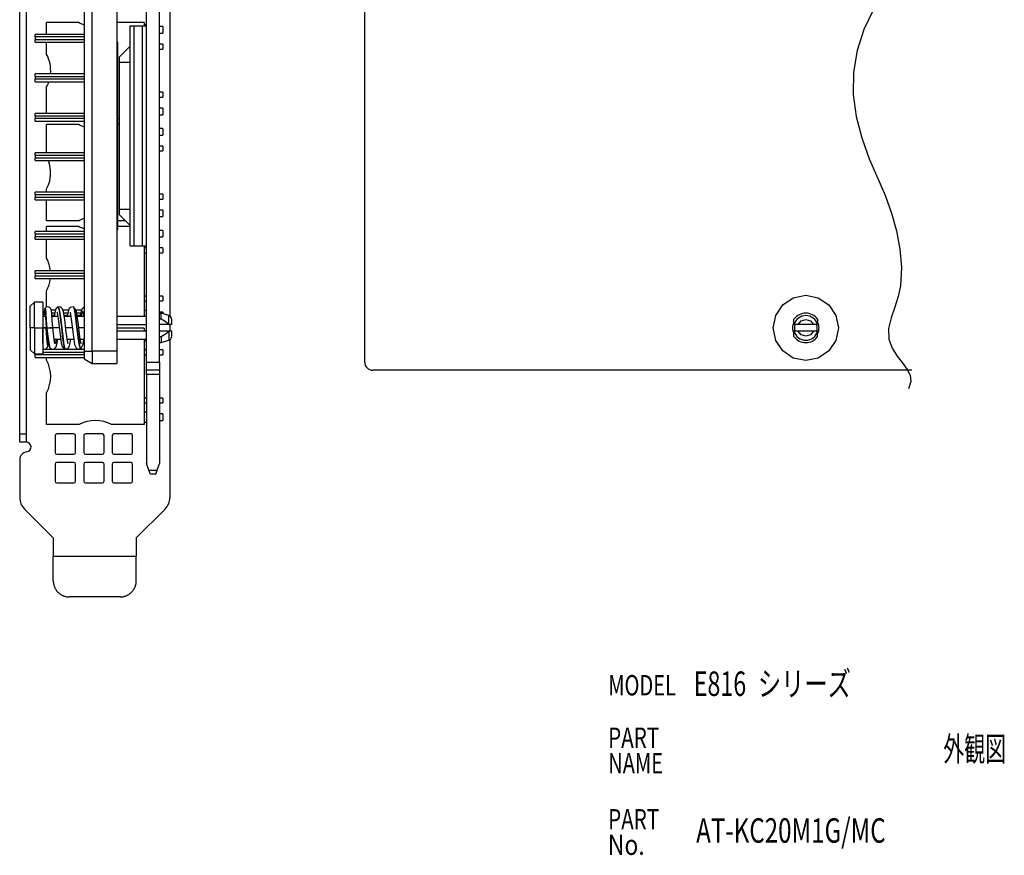
# Model space of a CAD drawing. Extents: x 33 to 405, y 32 to 247.
# Drawn here: x 284 to 405, y 32 to 135 of the extents above; entities that cross this region are included whole.
import ezdxf

# ---------------------------------------------------------------- set-up
doc = ezdxf.new("R2010")
doc.units = 0
for name, color, linetype in [('1', 7, 'CONTINUOUS'), ('19', 7, 'CONTINUOUS'), ('20', 7, 'CONTINUOUS')]:
    doc.layers.add(name, color=color, linetype=linetype)
doc.styles.add('IDEAS_KANJI', font='simplex.shx', dxfattribs={"bigfont": 'bigfont.shx'})
doc.styles.add('KANJI', font='simplex.shx', dxfattribs={"bigfont": 'bigfont.shx'})
doc.styles.add('MTXPL_ＭＳ_Ｐゴシック', font='txt.shx', dxfattribs={"height": 0.2})

# ---------------------------------------------------------------- blocks, each defined once
blk = doc.blocks.new('*X20')
at = {"layer": '20', "color": 1, "width": 0.6967}
for s, style, p in [('E816', 'IDEAS_KANJI', (366.760886, 51.635)), ('シリーズ', 'MTXPL_ＭＳ_Ｐゴシック', (374.623643, 51.635))]:
    blk.add_text(s, height=3, dxfattribs=dict(at, style=style)).set_placement(p)
blk = doc.blocks.new('*X21')
at = {"layer": '20', "color": 1, "style": 'MTXPL_ＭＳ_Ｐゴシック', "width": 0.6272}
blk.add_text('外観図', height=3, dxfattribs=at).set_placement((397.3542, 43.635))

msp = doc.modelspace()

# ---------------------------------------------------------------- linework, layer by layer
at = {"layer": '1', "color": 80, "linetype": 'CONTINUOUS'}
for p, q in [((299.653464, 92.571952), (299.653464, 186.971952)), ((284.103464, 83.771952), (284.103464, 176.571952)), ((284.903464, 176.571952), (284.903464, 83.771952)), ((301.253464, 92.571952), (301.253464, 171.971952)), ((326.405923, 92.571952), (326.405923, 171.971952)), ((292.006464, 170.621516), (292.006464, 93.921516)), ((293.006464, 93.921516), (293.006464, 170.621516)), ((296.006464, 170.621516), (296.006464, 93.921516)), ((302.523464, 166.320451), (302.523464, 98.222964)), ((287.403464, 132.746472), (287.403464, 134.221952)), ((291.378464, 134.221952), (287.403464, 134.221952)), ((299.353464, 134.221952), (296.006514, 134.221952)), ((299.353464, 134.221952), (299.353464, 133.821858)), ((297.653464, 106.821952), (297.653464, 133.821952)), ((297.653464, 133.821952), (298.153464, 133.821952)), ((298.153464, 106.821952), (298.153464, 133.821952)), ((298.153464, 133.821952), (299.153464, 133.821952)), ((298.153464, 106.821952), (298.153464, 133.821952)), ((299.153464, 106.821952), (299.153464, 133.821952)), ((299.153464, 133.821952), (299.653464, 133.821952)), ((299.153464, 106.821952), (299.153464, 133.821952)), ((299.653464, 133.921952), (299.353464, 133.921952)), ((301.653464, 133.721952), (301.253432, 133.721952)), ((301.253432, 132.921952), (301.653464, 132.921952)), ((301.653464, 133.721952), (301.653464, 132.921952)), ((286.006464, 132.449571), (286.006464, 132.746516)), ((292.006464, 132.746516), (286.006464, 132.746516)), ((286.006464, 132.449571), (286.006464, 132.093462)), ((286.006464, 131.796516), (286.006464, 132.093462)), ((286.006464, 131.796516), (292.006464, 131.796516)), ((287.403464, 130.321952), (287.403464, 131.796518)), ((296.006464, 131.821952), (296.133464, 131.821952)), ((296.133464, 108.821952), (296.133464, 131.821952)), ((296.343464, 130.011952), (297.653464, 131.321952)), ((301.653464, 131.571952), (301.253443, 131.571952)), ((301.253443, 130.971952), (301.653464, 130.971952)), ((301.653464, 131.571952), (301.653464, 130.971952)), ((296.343464, 129.321952), (296.343464, 130.011952)), ((296.343464, 111.321952), (296.343464, 129.321952)), ((286.006464, 127.619571), (286.006464, 127.916516)), ((292.006464, 127.916516), (286.006464, 127.916516)), ((286.006464, 127.619571), (286.006464, 127.263462)), ((286.006464, 126.966516), (286.006464, 127.263462)), ((286.006464, 126.966516), (292.006464, 126.966516)), ((287.403464, 123.086536), (287.403464, 126.321952)), ((301.653464, 125.671952), (301.253443, 125.671952)), ((301.653464, 125.671952), (301.653464, 125.071952)), ((301.253443, 125.071952), (301.653464, 125.071952)), ((301.653464, 123.721952), (301.253432, 123.721952)), ((301.653464, 123.721952), (301.653464, 122.921952)), ((286.006464, 122.789571), (286.006464, 123.086516)), ((292.006464, 123.086516), (286.006464, 123.086516)), ((286.006464, 122.789571), (286.006464, 122.433462)), ((286.006464, 122.136516), (286.006464, 122.433462)), ((286.006464, 122.136516), (292.006464, 122.136516)), ((296.343519, 122.421952), (296.133465, 122.421952)), ((301.253432, 122.921952), (301.653464, 122.921952)), ((287.403464, 118.256558), (287.403464, 121.721952)), ((291.378464, 121.721952), (287.403464, 121.721952)), ((296.343519, 121.721952), (296.133465, 121.721952)), ((301.653464, 121.221952), (301.253432, 121.221952)), ((301.653464, 121.221952), (301.653464, 120.421952)), ((301.253432, 120.421952), (301.653464, 120.421952)), ((301.653464, 119.071952), (301.253443, 119.071952)), ((301.253443, 118.471952), (301.653464, 118.471952)), ((301.653464, 119.071952), (301.653464, 118.471952)), ((286.006464, 117.959571), (286.006464, 118.256516)), ((292.006464, 118.256516), (286.006464, 118.256516)), ((286.006464, 117.959571), (286.006464, 117.603462)), ((286.006464, 117.306516), (286.006464, 117.603462)), ((286.006464, 117.306516), (292.006464, 117.306516)), ((287.403464, 113.426468), (287.403464, 113.821952)), ((286.006464, 113.129571), (286.006464, 113.426516)), ((292.006464, 113.426516), (286.006464, 113.426516)), ((286.006464, 113.129571), (286.006464, 112.773462)), ((286.006464, 112.476516), (286.006464, 112.773462)), ((286.006464, 112.476516), (292.006464, 112.476516)), ((287.403464, 109.921952), (287.403464, 112.476513)), ((301.653464, 113.171952), (301.253443, 113.171952)), ((301.253443, 112.571952), (301.653464, 112.571952)), ((301.653464, 113.171952), (301.653464, 112.571952)), ((296.343464, 110.631952), (296.343464, 111.321952)), ((301.653464, 111.221952), (301.253432, 111.221952)), ((301.653464, 111.221952), (301.653464, 110.421952)), ((291.378464, 109.921952), (287.403464, 109.921952)), ((297.053491, 109.921952), (296.133465, 109.921952)), ((297.653464, 109.321952), (296.343464, 110.631952)), ((301.253432, 110.421952), (301.653464, 110.421952)), ((287.403464, 108.596489), (287.403464, 109.221952)), ((291.378464, 109.221952), (287.403464, 109.221952)), ((296.006464, 108.821952), (296.133464, 108.821952)), ((297.653406, 109.221952), (296.133465, 109.221952)), ((301.653464, 108.721952), (301.253432, 108.721952)), ((301.653464, 108.721952), (301.653464, 107.921952)), ((286.006464, 108.299571), (286.006464, 108.596516)), ((292.006464, 108.596516), (286.006464, 108.596516)), ((286.006464, 108.299571), (286.006464, 107.943462)), ((286.006464, 107.646516), (286.006464, 107.943462)), ((286.006464, 107.646516), (292.006464, 107.646516)), ((287.403464, 105.321952), (287.403464, 107.646474)), ((301.253432, 107.921952), (301.653464, 107.921952)), ((297.653464, 106.821952), (298.153464, 106.821952)), ((298.153464, 106.821952), (299.153464, 106.821952)), ((299.153464, 106.821952), (299.653464, 106.821952)), ((299.353464, 106.821943), (299.353464, 98.168671)), ((299.65347, 106.571952), (299.353464, 106.571952)), ((301.653464, 106.571952), (301.253443, 106.571952)), ((301.653464, 106.571952), (301.653464, 105.971952)), ((299.353464, 105.971952), (299.65347, 105.971952)), ((301.253443, 105.971952), (301.653464, 105.971952)), ((286.006464, 103.469571), (286.006464, 103.766516)), ((292.006464, 103.766516), (286.006464, 103.766516)), ((286.006464, 103.469571), (286.006464, 103.113462)), ((286.006464, 102.816516), (286.006464, 103.113462)), ((286.006464, 102.816516), (292.006464, 102.816516)), ((287.403464, 99.336852), (287.403464, 101.321952)), ((299.65347, 100.671952), (299.353464, 100.671952)), ((301.653464, 100.671952), (301.253443, 100.671952)), ((301.653464, 100.671952), (301.653464, 100.071952)), ((285.403464, 96.771517), (285.403464, 99.446517)), ((285.903464, 96.771517), (285.903464, 99.946517)), ((286.953464, 99.946517), (285.903464, 99.946517)), ((286.953464, 99.946517), (286.953464, 96.771517)), ((299.353464, 100.071952), (299.65347, 100.071952)), ((301.253443, 100.071952), (301.653464, 100.071952)), ((287.268511, 98.168517), (286.953464, 98.168517)), ((287.122557, 98.936516), (286.953526, 98.936516)), ((288.481464, 98.936516), (287.974464, 98.936516)), ((288.773809, 98.168517), (288.063948, 98.168517)), ((290.077464, 98.936516), (289.429745, 98.936516)), ((290.373621, 98.168517), (289.582429, 98.168517)), ((291.676464, 98.936516), (291.030995, 98.936516)), ((291.981031, 98.168517), (291.182465, 98.168517)), ((299.653428, 98.168517), (296.006257, 98.168517)), ((299.653464, 98.921952), (299.353464, 98.921952)), ((301.653464, 98.721952), (301.253432, 98.721952)), ((301.433675, 98.575017), (301.253464, 98.575017)), ((301.433675, 97.84395), (301.253464, 97.84395)), ((301.433675, 97.84395), (301.433675, 98.575017)), ((302.399649, 98.279689), (301.433675, 98.575017)), ((301.653464, 98.721952), (301.653464, 98.507804)), ((285.403464, 96.771517), (285.403464, 94.096517)), ((285.903464, 96.771517), (285.903464, 93.596517)), ((286.953464, 96.771517), (286.953464, 93.596517)), ((299.353464, 96.721952), (296.006514, 96.721952)), ((296.006526, 97.171517), (299.65342, 97.171517)), ((299.353464, 96.721952), (299.353464, 96.371455)), ((302.523464, 97.172474), (302.523464, 96.373085)), ((299.65342, 96.371517), (296.006526, 96.371517)), ((299.653464, 96.421952), (299.353464, 96.421952)), ((301.253464, 95.699084), (301.433675, 95.699084)), ((301.433675, 95.699084), (301.433675, 94.968017)), ((287.403464, 94.106575), (287.403464, 94.262271)), ((287.442345, 95.374517), (287.528815, 95.374517)), ((288.327381, 95.374517), (289.124829, 95.374517)), ((289.93345, 95.374517), (290.725089, 95.374517)), ((291.533039, 95.374517), (292.006503, 95.374517)), ((296.006257, 95.374517), (299.653428, 95.374517)), ((299.353464, 95.374355), (299.353464, 84.921952)), ((299.353464, 95.221952), (299.653464, 95.221952)), ((301.253464, 94.968017), (301.433675, 94.968017)), ((301.433675, 94.968017), (302.399649, 95.263345)), ((302.523464, 95.321006), (302.523464, 75.970379)), ((285.903464, 93.596517), (286.953464, 93.596517)), ((286.006464, 93.596521), (286.006464, 93.453462)), ((286.006464, 93.156516), (286.006464, 93.453462)), ((286.006464, 93.156516), (292.006464, 93.156516)), ((292.006464, 94.106516), (286.953526, 94.106516)), ((287.403464, 92.821952), (287.403464, 93.15656)), ((292.006464, 93.921516), (292.006464, 92.998516)), ((292.006464, 92.998516), (293.006464, 92.421516)), ((293.006464, 93.921516), (293.006464, 92.421516)), ((296.006464, 93.921516), (296.006464, 92.421516)), ((299.65347, 94.071952), (299.353464, 94.071952)), ((299.353464, 93.471952), (299.65347, 93.471952)), ((301.653464, 94.071952), (301.253443, 94.071952)), ((301.253443, 93.471952), (301.653464, 93.471952)), ((301.653464, 94.071952), (301.653464, 93.471952)), ((293.006464, 92.421516), (296.006464, 92.421516)), ((299.653464, 91.571952), (299.653464, 92.571952)), ((301.253464, 92.571952), (301.253464, 91.571952)), ((299.653464, 91.071952), (299.653464, 91.571952)), ((301.253464, 91.571952), (299.653464, 91.571952)), ((299.653464, 91.071952), (299.653464, 80.121952)), ((301.253464, 91.571952), (301.253464, 91.071952)), ((301.253464, 91.071952), (301.253464, 80.121952)), ((393.501648, 91.571952), (327.405923, 91.571952)), ((287.403464, 84.921952), (287.403464, 88.821952)), ((299.65347, 88.171952), (299.353464, 88.171952)), ((301.653464, 88.171952), (301.253443, 88.171952)), ((301.653464, 88.171952), (301.653464, 87.571952)), ((299.353464, 87.571952), (299.65347, 87.571952)), ((301.253443, 87.571952), (301.653464, 87.571952)), ((299.653464, 86.421952), (299.353464, 86.421952)), ((301.653464, 86.221952), (301.253432, 86.221952)), ((301.653464, 86.221952), (301.653464, 85.421952)), ((291.378464, 84.921952), (287.403464, 84.921952)), ((299.353464, 84.921952), (295.378464, 84.921952)), ((299.353464, 85.221952), (299.653464, 85.221952)), ((301.253432, 85.421952), (301.653464, 85.421952)), ((284.103464, 82.771952), (284.103464, 83.771952)), ((284.903464, 83.771952), (284.903464, 82.771952)), ((288.453464, 83.571952), (288.453464, 81.471952)), ((290.753464, 83.771952), (288.653464, 83.771952)), ((290.953464, 81.471952), (290.953464, 83.571952)), ((291.953464, 83.571952), (291.953464, 81.471952)), ((294.253464, 83.771952), (292.153464, 83.771952)), ((294.453464, 81.471952), (294.453464, 83.571952)), ((295.453464, 83.571952), (295.453464, 81.471952)), ((297.753464, 83.771952), (295.653464, 83.771952)), ((297.953464, 81.471952), (297.953464, 83.571952)), ((284.903464, 82.771952), (284.103464, 82.771952)), ((288.653464, 81.271952), (290.753464, 81.271952)), ((292.153464, 81.271952), (294.253464, 81.271952)), ((295.653464, 81.271952), (297.753464, 81.271952)), ((284.103464, 80.584497), (284.103464, 75.960379)), ((288.453464, 80.071952), (288.453464, 77.971952)), ((290.753464, 80.271952), (288.653464, 80.271952)), ((290.953464, 77.971952), (290.953464, 80.071952)), ((291.953464, 80.071952), (291.953464, 77.971952)), ((294.253464, 80.271952), (292.153464, 80.271952)), ((294.453464, 77.971952), (294.453464, 80.071952)), ((295.453464, 80.071952), (295.453464, 77.971952)), ((297.753464, 80.271952), (295.653464, 80.271952)), ((297.953464, 77.971952), (297.953464, 80.071952)), ((299.94464, 79.321952), (299.653464, 80.121952)), ((300.962287, 79.321952), (301.253464, 80.121952)), ((300.126625, 78.821952), (299.94464, 79.321952)), ((299.94464, 79.321952), (300.962287, 79.321952)), ((300.780302, 78.821952), (300.126625, 78.821952)), ((300.780302, 78.821952), (300.962287, 79.321952)), ((288.653464, 77.771952), (290.753464, 77.771952)), ((292.153464, 77.771952), (294.253464, 77.771952)), ((295.653464, 77.771952), (297.753464, 77.771952)), ((284.68925, 74.546166), (288.213464, 71.021952)), ((298.403464, 71.021952), (301.937677, 74.556166)), ((288.213464, 71.021952), (288.213464, 68.774509)), ((298.403464, 71.021952), (298.403464, 68.774509)), ((288.213464, 65.764341), (288.213464, 68.774633)), ((298.403464, 65.764341), (298.403464, 68.774633)), ((296.403464, 63.771952), (290.213464, 63.771952))]:
    msp.add_line(p, q, dxfattribs=at)
at = {"layer": '1', "color": 51, "linetype": 'CONTINUOUS'}
for p, q in [((292.006464, 132.449571), (286.006464, 132.449571)), ((292.006464, 132.093462), (286.006464, 132.093462)), ((297.653464, 129.321952), (296.343464, 129.321952)), ((286.006464, 127.619571), (292.006464, 127.619571)), ((292.006464, 127.263462), (286.006464, 127.263462)), ((286.006464, 122.789571), (292.006464, 122.789571)), ((292.006464, 122.433462), (286.006464, 122.433462)), ((286.006464, 117.959571), (292.006464, 117.959571)), ((292.006464, 117.603462), (286.006464, 117.603462)), ((286.006464, 113.129571), (292.006464, 113.129571)), ((292.006464, 112.773462), (286.006464, 112.773462)), ((296.343464, 111.321952), (297.653464, 111.321952)), ((286.006464, 108.299571), (292.006464, 108.299571)), ((292.006464, 107.943462), (286.006464, 107.943462)), ((286.006464, 103.469571), (292.006464, 103.469571)), ((292.006464, 103.113462), (286.006464, 103.113462)), ((286.953526, 98.639571), (287.080839, 98.639571)), ((287.048964, 98.283462), (286.953526, 98.283462)), ((288.019182, 98.639571), (288.406182, 98.639571)), ((288.343276, 98.283462), (288.054339, 98.283462)), ((289.503245, 98.639571), (290.003589, 98.639571)), ((289.941807, 98.283462), (289.564745, 98.283462)), ((291.102901, 98.639571), (291.603714, 98.639571)), ((291.541745, 98.283462), (291.16487, 98.283462)), ((302.399649, 97.186344), (302.399649, 98.279689)), ((285.903464, 96.771517), (285.403464, 96.771517)), ((285.903464, 96.771517), (286.953464, 96.771517)), ((288.950839, 96.771517), (288.156164, 96.771517)), ((290.550876, 96.771517), (289.756201, 96.771517)), ((292.006395, 96.771517), (291.35612, 96.771517)), ((302.399649, 96.35669), (302.399649, 95.263345)), ((292.006464, 93.453462), (286.006464, 93.453462)), ((286.953526, 93.809571), (292.006464, 93.809571)), ((292.006464, 93.921516), (293.006464, 93.921516)), ((296.006464, 93.921516), (293.006464, 93.921516)), ((299.653464, 92.571952), (301.253464, 92.571952)), ((301.253464, 91.071952), (299.653464, 91.071952)), ((284.103464, 83.771952), (284.903464, 83.771952))]:
    msp.add_line(p, q, dxfattribs=at)
at = {"layer": '1', "color": 172, "linetype": 'CONTINUOUS'}
msp.add_polyline3d([(388.7906, 135.831056, 0), (387.618926, 133.384856, 0), (386.79274, 130.799785, 0), (386.352295, 128.121133, 0), (386.315314, 125.409025, 0), (386.6687, 122.71367, 0), (387.348678, 120.068957, 0), (388.285499, 117.506053, 0), (389.364699, 115.012941, 0), (390.250032, 112.941197, 0), (391.016982, 110.832634, 0), (391.611175, 108.666361, 0), (392.026357, 106.44153, 0), (392.239918, 104.168643, 0), (392.117556, 101.919914, 0), (391.833768, 100.610769, 0), (391.43126, 99.317373, 0), (390.970016, 98.020586, 0), (390.639283, 96.709375, 0), (390.696061, 95.382659, 0), (391.073819, 94.300225, 0), (391.690318, 93.289922, 0), (392.433082, 92.362339, 0), (392.936669, 91.678554, 0), (393.280391, 90.966428, 0), (393.361628, 90.191272, 0), (393.077763, 89.318395, 0)], dxfattribs=at)
at = {"layer": '1', "color": 51, "linetype": 'CONTINUOUS'}
msp.add_polyline3d([(376.498012, 96.771517, 0), (376.802497, 98.302259, 0), (377.669591, 99.599951, 0), (378.967287, 100.467039, 0), (380.498021, 100.771517, 0), (382.028754, 100.467032, 0), (383.326446, 99.599937, 0), (384.193534, 98.302242, 0), (384.498012, 96.771508, 0), (384.193526, 95.240775, 0), (383.326432, 93.943083, 0), (382.028737, 93.075995, 0), (380.498002, 92.771517, 0), (378.967269, 93.076002, 0), (377.669578, 93.943096, 0), (376.80249, 95.240792, 0), (376.498012, 96.771517, 0)], close=True, dxfattribs=at)
at = {"layer": '1', "color": 80, "linetype": 'CONTINUOUS'}
for points in [[(285.903464, 99.946517, 0), (285.403464, 99.446517, 0)], [(287.192394, 99.157125, 0), (287.088903, 98.714831, 0), (287.040162, 98.170094, 0)], [(287.426984, 96.743196, 0), (287.367883, 97.735276, 0), (287.308992, 98.552834, 0), (287.250296, 99.054869, 0), (287.22834, 99.142181, 0), (287.21737, 99.163743, 0), (287.206407, 99.170404, 0), (287.198228, 99.16562, 0), (287.191805, 99.156033, 0)], [(288.152124, 96.806056, 0), (288.098521, 97.689336, 0), (288.039895, 98.446178, 0), (287.984728, 98.88641, 0), (287.901, 99.173356, 0), (287.814149, 99.277335, 0), (287.596216, 99.369286, 0), (287.361869, 99.323196, 0), (287.192397, 99.157131, 0)], [(287.19273, 99.157729, 0), (287.200001, 99.167364, 0), (287.207275, 99.170422, 0), (287.218195, 99.162638, 0), (287.229123, 99.140078, 0), (287.250992, 99.051155, 0), (287.309458, 98.547443, 0), (287.368117, 97.731588, 0), (287.426984, 96.743196, 0)], [(288.77698, 99.3337, 0), (288.549692, 99.108929, 0), (288.44568, 98.816214, 0), (288.325505, 98.169937, 0)], [(289.728751, 94.172276, 0), (289.695252, 94.190577, 0), (289.668932, 94.227436, 0), (289.609122, 94.383107, 0), (289.4896, 94.966741, 0), (289.370181, 95.831242, 0), (289.250943, 96.840076, 0), (289.150912, 97.68343, 0), (289.051065, 98.423008, 0), (288.972746, 98.877505, 0), (288.894533, 99.186315, 0), (288.835372, 99.310046, 0), (288.805825, 99.334426, 0), (288.776302, 99.333389, 0)], [(290.042747, 94.830608, 0), (290.042868, 94.830699, 0), (290.042933, 94.830906, 0), (290.042757, 94.832484, 0), (290.0422, 94.834735, 0), (290.024821, 94.894577, 0), (289.993189, 95.031528, 0), (289.923947, 95.435068, 0), (289.779117, 96.573513, 0), (289.632905, 97.799762, 0), (289.482219, 98.740724, 0), (289.327986, 99.162434, 0), (289.101727, 99.344537, 0), (288.776978, 99.333699, 0)], [(288.791842, 99.337117, 0), (288.820906, 99.325138, 0), (288.849991, 99.288693, 0), (288.908227, 99.143775, 0), (289.024904, 98.589204, 0), (289.141828, 97.756286, 0), (289.259006, 96.770428, 0), (289.376346, 95.78174, 0), (289.493863, 94.940384, 0), (289.611476, 94.375148, 0), (289.670331, 94.224981, 0), (289.703293, 94.183256, 0), (289.729193, 94.172249, 0)], [(290.683811, 99.351239, 0), (290.31605, 99.288423, 0), (290.141886, 99.100155, 0), (290.082632, 98.956172, 0), (289.924764, 98.170775, 0)], [(291.643117, 94.285992, 0), (291.61352, 94.260153, 0), (291.583891, 94.260363, 0), (291.552636, 94.288824, 0), (291.528052, 94.331286, 0), (291.484085, 94.450364, 0), (291.405402, 94.792437, 0), (291.285808, 95.575243, 0), (291.165759, 96.560655, 0), (291.045288, 97.587667, 0), (290.954686, 98.28294, 0), (290.863886, 98.840836, 0), (290.772902, 99.208849, 0), (290.721889, 99.318078, 0), (290.681764, 99.351839, 0)], [(291.638699, 94.837904, 0), (291.639046, 94.838475, 0), (291.639107, 94.839625, 0), (291.638429, 94.843736, 0), (291.634261, 94.859547, 0), (291.576317, 95.116336, 0), (291.487585, 95.691278, 0), (291.396005, 96.429027, 0), (291.303754, 97.221806, 0), (291.210933, 97.966021, 0), (291.116711, 98.571628, 0), (291.067762, 98.80351, 0), (291.00726, 99.005329, 0), (290.683808, 99.35124, 0)], [(290.684049, 99.351161, 0), (290.734144, 99.298549, 0), (290.773464, 99.207243, 0), (290.862731, 98.846797, 0), (290.951823, 98.302966, 0), (291.040721, 97.625058, 0), (291.15894, 96.619382, 0), (291.27675, 95.644513, 0), (291.394128, 94.853914, 0), (291.492383, 94.423745, 0), (291.535505, 94.316562, 0), (291.569331, 94.27004, 0), (291.598417, 94.256984, 0), (291.627471, 94.269109, 0)], [(292.005239, 99.344974, 0), (291.735039, 99.086675, 0), (291.636755, 98.793246, 0), (291.524685, 98.170207, 0)], [(287.239253, 98.716243, 0), (287.235038, 98.659417, 0), (287.243378, 98.528608, 0), (287.273565, 98.09311, 0), (287.351475, 96.794757, 0)], [(288.666035, 98.711925, 0), (288.665842, 98.711341, 0), (288.665916, 98.710169, 0), (288.666745, 98.706186, 0), (288.67041, 98.692455, 0), (288.68302, 98.644925, 0), (288.816592, 97.871923, 0), (289.005797, 96.29912, 0), (289.198783, 94.92688, 0), (289.314919, 94.499192, 0), (289.469526, 94.280039, 0), (289.722209, 94.172726, 0)], [(290.273625, 98.697032, 0), (290.27319, 98.696637, 0), (290.272985, 98.695818, 0), (290.273101, 98.693014, 0), (290.283, 98.649124, 0), (290.326966, 98.444125, 0), (290.38157, 98.117724, 0), (290.530781, 96.944133, 0), (290.681789, 95.684108, 0), (290.839424, 94.740433, 0), (291.01884, 94.327887, 0), (291.286681, 94.176743, 0), (291.625728, 94.267675, 0)], [(290.28805, 98.169007, 0), (290.315109, 98.306613, 0), (290.336386, 98.397136, 0)], [(290.336386, 98.397136, 0), (290.309309, 98.27918, 0), (290.28805, 98.169007, 0)], [(291.630633, 98.169219, 0), (291.717182, 98.593477, 0), (291.80438, 98.763048, 0), (291.833581, 98.757011, 0), (291.862853, 98.719108, 0)], [(291.858688, 98.726421, 0), (291.829946, 98.759498, 0), (291.801271, 98.761817, 0), (291.771128, 98.731233, 0), (291.747493, 98.683733, 0), (291.705404, 98.549799, 0), (291.630633, 98.169219, 0)], [(291.86997, 98.69715, 0), (291.944343, 98.401245, 0), (292.005895, 97.993527, 0)], [(302.399649, 97.186344, 0), (301.949947, 97.549781, 0), (301.433675, 97.84395, 0)], [(302.753464, 97.171517, 0), (302.753464, 97.759536, 0), (302.753464, 97.799027, 0), (302.753464, 97.801382, 0), (302.753464, 97.801527, 0), (302.753464, 97.801536, 0)], [(379.048012, 97.186344, 0), (379.048012, 97.549781, 0), (379.048012, 97.84395, 0)], [(381.948012, 97.84395, 0), (381.948012, 97.47529, 0), (381.948012, 97.186344, 0)], [(286.953477, 96.780652, 0), (286.953431, 94.917395, 0), (286.953425, 94.91666, 0), (286.953425, 94.916649, 0), (286.953425, 94.916647, 0), (286.953424, 94.916648, 0), (286.953422, 94.916851, 0), (286.953414, 94.921249, 0), (286.953463, 95.04114, 0), (286.953474, 96.771517, 0)], [(287.352806, 96.794628, 0), (287.352798, 96.794628, 0), (287.352689, 96.794621, 0), (287.35091, 96.794518, 0), (287.321109, 96.792794, 0), (286.953474, 96.771517, 0)], [(286.953474, 96.771517, 0), (287.321449, 96.792813, 0), (287.35088, 96.794517, 0), (287.352644, 96.794619, 0), (287.352757, 96.794625, 0), (287.352766, 96.794626, 0)], [(287.355664, 96.736613, 0), (287.353783, 96.769059, 0), (287.352305, 96.794599, 0)], [(287.354819, 96.736964, 0), (287.354807, 96.736964, 0), (287.354805, 96.736964, 0), (287.354805, 96.736964, 0), (287.354804, 96.736964, 0), (287.354804, 96.736964, 0), (287.354805, 96.736965, 0), (287.354807, 96.736965, 0), (287.354827, 96.736968, 0), (287.354985, 96.736986, 0), (287.359066, 96.737355, 0), (287.426984, 96.743196, 0)], [(287.426982, 96.743195, 0), (287.359826, 96.737321, 0), (287.356195, 96.737013, 0), (287.354822, 96.736907, 0)], [(287.356513, 96.722383, 0), (287.468008, 95.799281, 0), (287.590618, 95.010918, 0), (287.719311, 94.5188, 0), (287.840957, 94.303602, 0)], [(287.506866, 94.745092, 0), (287.468315, 95.061672, 0), (287.429377, 95.550082, 0), (287.356515, 96.72196, 0)], [(288.152108, 96.806115, 0), (288.15028, 96.805946, 0), (288.146874, 96.805647, 0), (288.136521, 96.80477, 0), (288.10488, 96.80207, 0), (288.010879, 96.793854, 0), (287.812237, 96.776666, 0), (287.595946, 96.757827, 0), (287.426984, 96.743196, 0)], [(287.839323, 94.305281, 0), (287.766294, 94.460622, 0), (287.709099, 94.687263, 0), (287.607365, 95.287183, 0), (287.426984, 96.743196, 0)], [(287.426984, 96.743196, 0), (287.542402, 95.772992, 0), (287.658489, 94.957165, 0), (287.761205, 94.47717, 0), (287.806569, 94.355711, 0), (287.84228, 94.302301, 0)], [(287.426985, 96.743196, 0), (288.080336, 96.799812, 0), (288.148819, 96.805814, 0), (288.152126, 96.806087, 0), (288.152139, 96.806087, 0), (288.152143, 96.806087, 0), (288.152142, 96.806087, 0), (288.15214, 96.806086, 0), (288.152119, 96.806083, 0), (288.151954, 96.806066, 0)], [(288.406807, 94.869122, 0), (288.406012, 94.87173, 0), (288.404494, 94.878918, 0), (288.380188, 95.018253, 0), (288.152115, 96.806127, 0)], [(302.412177, 97.171517, 0), (301.253464, 97.171517, 0)], [(302.399649, 97.186344, 0), (302.406842, 97.178057, 0), (302.412177, 97.171517, 0)], [(302.753469, 97.171517, 0), (302.753462, 97.171517, 0), (302.753378, 97.171517, 0), (302.752059, 97.171517, 0), (302.730933, 97.171517, 0), (302.412177, 97.171517, 0)], [(379.048012, 97.186344, 0), (379.048012, 97.178057, 0), (379.048012, 97.171517, 0)], [(379.548833, 97.171517, 0), (379.334419, 97.171517, 0), (379.212243, 97.171517, 0), (379.113895, 97.171517, 0), (379.048012, 97.171517, 0)], [(381.44719, 97.171517, 0), (379.548833, 97.171517, 0)], [(381.948012, 97.171517, 0), (381.832545, 97.171517, 0), (381.719863, 97.171517, 0), (381.58838, 97.171517, 0), (381.44719, 97.171517, 0)], [(381.948012, 97.171517, 0), (381.948012, 97.179831, 0), (381.948012, 97.186344, 0)], [(302.412177, 96.371517, 0), (301.253464, 96.371517, 0)], [(301.433675, 95.699084, 0), (302.065816, 96.071261, 0), (302.399649, 96.35669, 0)], [(302.399649, 96.35669, 0), (302.406847, 96.364983, 0), (302.412177, 96.371517, 0)], [(302.753469, 96.371517, 0), (302.753462, 96.371517, 0), (302.753378, 96.371517, 0), (302.752059, 96.371517, 0), (302.730933, 96.371517, 0), (302.412177, 96.371517, 0)], [(302.753464, 95.741498, 0), (302.753464, 95.741507, 0), (302.753464, 95.741652, 0), (302.753464, 95.744009, 0), (302.753464, 95.783505, 0), (302.753464, 96.371517, 0)], [(379.548833, 96.371517, 0), (379.334419, 96.371517, 0), (379.212243, 96.371517, 0), (379.113895, 96.371517, 0), (379.048012, 96.371517, 0)], [(379.048012, 96.35669, 0), (379.048012, 96.364983, 0), (379.048012, 96.371517, 0)], [(379.048012, 95.699084, 0), (379.048012, 96.071261, 0), (379.048012, 96.35669, 0)], [(381.44719, 96.371517, 0), (379.548833, 96.371517, 0)], [(381.948012, 96.371517, 0), (381.832545, 96.371517, 0), (381.719863, 96.371517, 0), (381.58838, 96.371517, 0), (381.44719, 96.371517, 0)], [(381.948012, 96.35669, 0), (381.948012, 96.364977, 0), (381.948012, 96.371517, 0)], [(381.948012, 95.699084, 0), (381.948012, 96.067626, 0), (381.948012, 96.35669, 0)], [(286.95392, 94.226253, 0), (287.129669, 94.172189, 0), (287.324133, 94.209076, 0), (287.532447, 94.425536, 0), (287.622115, 94.86295, 0)], [(287.509421, 94.735253, 0), (287.519977, 94.711887, 0), (287.525251, 94.706199, 0), (287.530524, 94.704526, 0), (287.538429, 94.709549, 0), (287.546329, 94.723552, 0), (287.56211, 94.778187, 0), (287.593609, 94.989585, 0)], [(287.593609, 94.989585, 0), (287.563019, 94.782401, 0), (287.547694, 94.726878, 0), (287.532346, 94.704883, 0), (287.527226, 94.705102, 0), (287.522104, 94.709111, 0), (287.511855, 94.728455, 0)], [(287.840995, 94.303563, 0), (288.082783, 94.177496, 0), (288.357989, 94.223159, 0), (288.575592, 94.465716, 0), (288.667627, 94.74562, 0), (288.782217, 95.373463, 0)], [(288.599081, 95.372065, 0), (288.517761, 94.995699, 0), (288.481836, 94.903125, 0), (288.453542, 94.86471, 0), (288.429134, 94.856439, 0), (288.40468, 94.871341, 0)], [(288.411756, 94.864639, 0), (288.435314, 94.85635, 0), (288.458829, 94.869541, 0), (288.50296, 94.951751, 0), (288.537537, 95.066761, 0), (288.599081, 95.372065, 0)], [(289.728998, 94.17226, 0), (290.048705, 94.298012, 0), (290.222454, 94.593153, 0), (290.382478, 95.374012, 0)], [(291.625787, 94.267722, 0), (291.87709, 94.780325, 0), (291.98218, 95.373004, 0)], [(285.403464, 94.096517, 0), (285.903464, 93.596517, 0)], [(288.213464, 68.772227, 0), (298.403464, 68.772227, 0)], [(288.213464, 65.764341, 0), (288.214451, 65.701759, 0), (288.21741, 65.639238, 0), (288.22234, 65.576841, 0), (288.229234, 65.514629, 0), (288.238087, 65.452663, 0), (288.248889, 65.391005, 0), (288.26163, 65.329715, 0), (288.276297, 65.268854, 0), (288.292876, 65.208482, 0), (288.311351, 65.148659, 0), (288.331702, 65.089444, 0), (288.353911, 65.030894, 0), (288.377954, 64.973068, 0), (288.40381, 64.916023, 0), (288.431451, 64.859816, 0), (288.46085, 64.8045, 0), (288.49198, 64.750133, 0), (288.524808, 64.696766, 0), (288.559302, 64.644452, 0), (288.59543, 64.593244, 0), (288.633154, 64.543192, 0), (288.672437, 64.494345, 0), (288.713242, 64.446751, 0), (288.755526, 64.400457, 0), (288.79925, 64.355509, 0), (288.844369, 64.311952, 0), (288.89084, 64.269828, 0), (288.938616, 64.229179, 0), (288.98765, 64.190045, 0), (289.037893, 64.152464, 0), (289.089297, 64.116475, 0), (289.14181, 64.082111, 0), (289.195381, 64.049408, 0), (289.249956, 64.018397, 0), (289.305483, 63.989109, 0), (289.361905, 63.961574, 0), (289.419168, 63.935817, 0), (289.477215, 63.911865, 0), (289.535988, 63.889741, 0), (289.59543, 63.869466, 0), (289.655481, 63.851062, 0), (289.716084, 63.834547, 0), (289.777177, 63.819935, 0), (289.838701, 63.807243, 0), (289.900595, 63.796482, 0), (289.962797, 63.787663, 0), (290.025247, 63.780794, 0), (290.087883, 63.775883, 0), (290.150642, 63.772935, 0), (290.213464, 63.771952, 0)], [(296.403464, 63.771952, 0), (296.466285, 63.772935, 0), (296.529045, 63.775883, 0), (296.59168, 63.780794, 0), (296.65413, 63.787663, 0), (296.716333, 63.796482, 0), (296.778226, 63.807243, 0), (296.83975, 63.819935, 0), (296.900843, 63.834547, 0), (296.961446, 63.851062, 0), (297.021498, 63.869466, 0), (297.080939, 63.889741, 0), (297.139713, 63.911865, 0), (297.197759, 63.935817, 0), (297.255022, 63.961574, 0), (297.311445, 63.989109, 0), (297.366971, 64.018397, 0), (297.421546, 64.049408, 0), (297.475117, 64.082111, 0), (297.52763, 64.116475, 0), (297.579034, 64.152464, 0), (297.629278, 64.190045, 0), (297.678312, 64.229179, 0), (297.726087, 64.269828, 0), (297.772558, 64.311952, 0), (297.817677, 64.355509, 0), (297.861401, 64.400457, 0), (297.903686, 64.446751, 0), (297.94449, 64.494345, 0), (297.983774, 64.543192, 0), (298.021498, 64.593244, 0), (298.057625, 64.644452, 0), (298.092119, 64.696766, 0), (298.124948, 64.750133, 0), (298.156077, 64.8045, 0), (298.185477, 64.859816, 0), (298.213118, 64.916023, 0), (298.238973, 64.973068, 0), (298.263017, 65.030894, 0), (298.285225, 65.089444, 0), (298.305577, 65.148659, 0), (298.324051, 65.208482, 0), (298.34063, 65.268854, 0), (298.355297, 65.329715, 0), (298.368038, 65.391005, 0), (298.37884, 65.452663, 0), (298.387693, 65.514629, 0), (298.394588, 65.576841, 0), (298.399517, 65.639238, 0), (298.402477, 65.701759, 0), (298.403464, 65.764341, 0)]]:
    msp.add_polyline3d(points, dxfattribs=at)
at = {"layer": '1', "color": 51, "linetype": 'CONTINUOUS'}
for points in [[(379.548833, 97.171517, 0), (379.928393, 97.629698, 0), (380.498012, 97.801536, 0), (381.067631, 97.629698, 0), (381.44719, 97.171517, 0)], [(381.44719, 96.371517, 0), (381.067631, 95.913336, 0), (380.498012, 95.741498, 0), (379.928393, 95.913336, 0), (379.548833, 96.371517, 0)]]:
    msp.add_polyline3d(points, dxfattribs=at)
at = {"layer": '1', "color": 80, "linetype": 'CONTINUOUS'}
for centre, radius, start, end in [((293.378464, 137.971925), 4.249976, 241.927342, 251.166756), ((283.653464, 128.321952), 4.25, 354.525865, 28.072487), ((283.653464, 128.321952), 4.25, 331.927513, 341.402855), ((293.378464, 125.471925), 4.249976, 241.927342, 251.166756), ((283.653464, 115.821952), 4.25, 331.927513, 20.444666), ((293.378464, 106.171961), 4.249992, 108.833169, 118.072546), ((293.378464, 112.971925), 4.249976, 241.927342, 251.166756), ((283.653464, 103.321952), 4.25, 6.004003, 28.072487), ((283.653464, 103.321952), 4.25, 331.927513, 353.17049), ((302.253464, 97.801536), 0.5, 0, 73), ((380.498012, 96.771517), 1.8035, 36.486958, 143.513042), ((380.498012, 96.771517), 1.625, 153.68625, 180), ((380.498012, 96.771517), 1.625, 180, 206.60625), ((380.498012, 96.771517), 1.397, 163.361763, 180), ((380.498012, 96.771517), 1.397, 180, 196.638237), ((380.498012, 96.771517), 1.397, 0, 16.638237), ((380.498012, 96.771517), 1.397, 343.361763, 0), ((380.498012, 96.771517), 1.625, 333.309375, 26.35875), ((302.253464, 95.741498), 0.5, 287, 0), ((380.498012, 96.771517), 1.8035, 216.486958, 323.513042), ((283.653464, 90.821952), 4.25, 331.927513, 28.072487), ((327.405923, 92.571952), 1, 180, 270), ((293.378464, 81.171961), 4.249992, 61.927454, 118.072546), ((288.653464, 83.571952), 0.2, 90, 180), ((290.753464, 83.571952), 0.2, 0, 90), ((292.153464, 83.571952), 0.2, 90, 180), ((294.253464, 83.571952), 0.2, 0, 90), ((295.653464, 83.571952), 0.2, 90, 180), ((297.753464, 83.571952), 0.2, 0, 90), ((284.903464, 82.171952), 0.6, 277.180756, 90), ((285.103464, 80.584501), 1, 97.180756, 180.000252), ((288.653464, 81.471952), 0.2, 180, 270), ((290.753464, 81.471952), 0.2, 270, 0), ((292.153464, 81.471952), 0.2, 180, 270), ((294.253464, 81.471952), 0.2, 270, 0), ((295.653464, 81.471952), 0.2, 180, 270), ((297.753464, 81.471952), 0.2, 270, 0), ((288.653464, 80.071952), 0.2, 90, 180), ((290.753464, 80.071952), 0.2, 0, 90), ((292.153464, 80.071952), 0.2, 90, 180), ((294.253464, 80.071952), 0.2, 0, 90), ((295.653464, 80.071952), 0.2, 90, 180), ((297.753464, 80.071952), 0.2, 0, 90), ((288.653464, 77.971952), 0.2, 180, 270), ((290.753464, 77.971952), 0.2, 270, 0), ((292.153464, 77.971952), 0.2, 180, 270), ((294.253464, 77.971952), 0.2, 270, 0), ((295.653464, 77.971952), 0.2, 180, 270), ((297.753464, 77.971952), 0.2, 270, 0), ((286.103464, 75.960379), 2, 180, 225), ((300.523464, 75.970379), 2, 315, 0)]:
    msp.add_arc(centre, radius, start, end, dxfattribs=at)
at = {"layer": '1', "color": 51, "linetype": 'CONTINUOUS'}
for start, end in [(15.965153, 164.034827), (195.965173, 344.034847)]:
    msp.add_arc((380.498012, 96.771517), 1.508172, start, end, dxfattribs=at)

# ---------------------------------------------------------------- block references
at = {"layer": '20', "color": 1, "linetype": 'CONTINUOUS'}
for name in ['*X20', '*X21']:
    msp.add_blockref(name, (0, 0), dxfattribs=at)

# ---------------------------------------------------------------- texts
at = {"layer": '19', "color": 7, "style": 'KANJI'}
for s, width, p in [('MODEL', 0.7216, (356.271954, 51.695833)), ('PART', 0.7407, (356.262859, 45.258333)), ('NAME', 0.7207, (356.272382, 42.133333)), ('PART', 0.7407, (356.262859, 35.258333)), ('No.', 0.8247, (356.222859, 32.133333))]:
    msp.add_text(s, height=2.5, dxfattribs=dict(at, width=width)).set_placement(p)
at = {"layer": '20', "color": 1, "style": 'IDEAS_KANJI', "width": 0.7235}
msp.add_text('AT-KC20M1G/MC', height=3, dxfattribs=at).set_placement((367.055643, 33.635))

doc.saveas('drawing.dxf')
